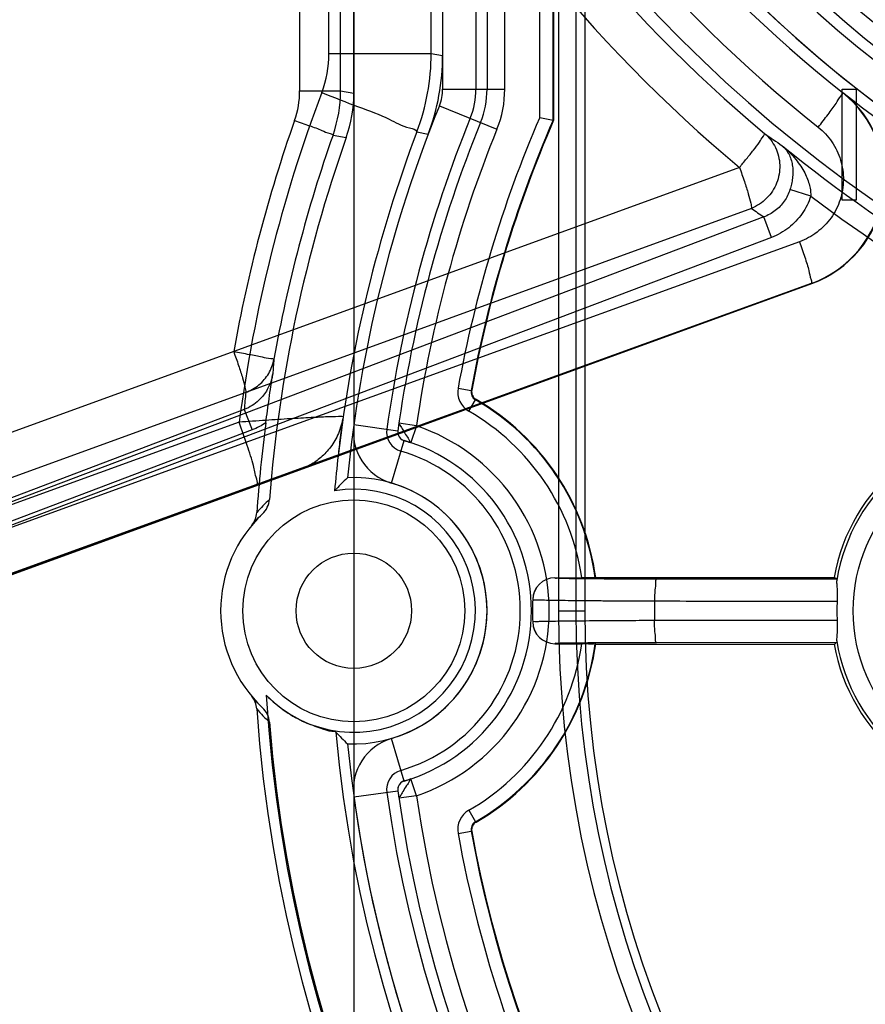
# Model space of a CAD drawing. Units: millimetres. Extents: x 0 to 210, y 0 to 297.
# Drawn here: x 90 to 96, y 240 to 246 of the extents above; entities that cross this region are included whole.
import ezdxf

# ---------------------------------------------------------------- set-up
doc = ezdxf.new("R2010")
doc.units = ezdxf.units.MM
doc.header["$LTSCALE"] = 19.36
doc.layers.get('0').update_dxf_attribs({"linetype": 'CONTINUOUS'})
for name, color, linetype in [('AUSFORMSCHRAEGEN', 7, 'CONTINUOUS'), ('BEZUGSACHSEN', 7, 'CONTINUOUS'), ('FASEN', 7, 'CONTINUOUS'), ('KONSTRUKTIONSELEMENTE', 7, 'CONTINUOUS'), ('RUNDUNGEN', 7, 'CONTINUOUS'), ('ZEICHNUNGSBEMASSUNGEN', 7, 'CONTINUOUS')]:
    doc.layers.add(name, color=color, linetype=linetype)
doc.styles.get("Standard").update_dxf_attribs({"font": 'txt', "width": 0.7})
doc.dimstyles.new('DIMSTYLE_2', dxfattribs={"dimtxt": 2.5, "dimasz": 3.5, "dimexe": 0.18, "dimexo": 0.0625, "dimgap": 0.09, "dimtad": 1, "dimdec": 3, "dimlfac": 3.333333, "dimdsep": 46, "dimtxsty": 'STANDARD', "dimblk": '_FILLED', "dimblk1": '_FILLED', "dimblk2": '_FILLED', "dimcen": 0.09, "dimclrt": 5, "dimadec": 0, "dimazin": 0, "dimtp": 0.3, "dimtm": 0.3, "dimtfac": 1, "dimtdec": 3, "dimtofl": 0, "dimtmove": 0, "dimatfit": 3, "dimldrblk": '_FILLED', "dimfxl": 1, "dimtolj": 1, "dimarcsym": 0})

# ---------------------------------------------------------------- blocks, each defined once
blk = doc.blocks.new('_FILLED')
at = {"color": 0, "linetype": 'BYBLOCK'}
blk.add_solid([(0, 0), (-1, 0.125), (-1, -0.125)], dxfattribs=at)
blk = doc.blocks.new('*D8')
at = {"layer": 'ZEICHNUNGSBEMASSUNGEN', "color": 2, "linetype": 'CONTINUOUS'}
for p, q in [((92.0438, 248.6846), (92.0438, 219.0846)), ((110.0438, 248.6846), (110.0438, 219.0846)), ((92.0438, 220.5846), (101.0438, 220.5846)), ((110.0438, 220.5846), (101.0438, 220.5846))]:
    blk.add_line(p, q, dxfattribs=at)
at = {"layer": 'ZEICHNUNGSBEMASSUNGEN', "color": 2, "linetype": 'CONTINUOUS', "xscale": 3.5, "yscale": 3.5, "zscale": 3.5, "rotation": 180}
blk.add_blockref('_FILLED', (92.0438, 220.5846), dxfattribs=at)
at = {"layer": 'ZEICHNUNGSBEMASSUNGEN', "color": 2, "linetype": 'CONTINUOUS', "xscale": 3.5, "yscale": 3.5, "zscale": 3.5}
blk.add_blockref('_FILLED', (110.0438, 220.5846), dxfattribs=at)
at = {"layer": 'ZEICHNUNGSBEMASSUNGEN', "color": 5, "linetype": 'CONTINUOUS', "insert": (101.0438, 223.7096), "char_height": 2.5, "width": 3.928571, "attachment_point": 2, "line_spacing_factor": 0.9}
blk.add_mtext('60', dxfattribs=at)

msp = doc.modelspace()

# ---------------------------------------------------------------- linework, layer by layer
at = {"color": 7, "linetype": 'CONTINUOUS'}
for p, q in [((95.34384, 245.95961), (95.43759, 245.95961)), ((95.34384, 245.20961), (95.34384, 245.95961)), ((95.43759, 245.95961), (95.43759, 245.20961)), ((95.43759, 245.20961), (95.34384, 245.20961))]:
    msp.add_line(p, q, dxfattribs=at)
at = {"layer": 'AUSFORMSCHRAEGEN', "color": 7, "linetype": 'CONTINUOUS'}
for p, q in [((93.67842, 242.65961), (95.28884, 242.65961)), ((93.67842, 242.20961), (95.28884, 242.20961))]:
    msp.add_line(p, q, dxfattribs=at)
for centre, radius, start, end in [((101.04384, 253.08461), 22.5, 97.277014, 262.722986), ((101.04384, 253.08461), 9.06, 185.700221, 264.299779), ((96.54384, 242.43461), 1.275, 10.164249, 169.835751), ((93.41069, 241.84819), 2.04793, 133.504952, 136.968772), ((92.04384, 242.43461), 0.9, 267.263418, 92.736582), ((96.54384, 242.43461), 1.275, 190.164249, 349.835751), ((101.04384, 242.43461), 9.08754, 185.677197, 354.322803)]:
    msp.add_arc(centre, radius, start, end, dxfattribs=at)
at = {"layer": 'BEZUGSACHSEN', "color": 7, "linetype": 'CONTINUOUS'}
msp.add_circle((92.04384, 242.43461), 0.75, dxfattribs=at)
at = {"layer": 'FASEN', "color": 7, "linetype": 'CONTINUOUS'}
msp.add_circle((96.54384, 242.43461), 1.125, dxfattribs=at)
at = {"layer": 'KONSTRUKTIONSELEMENTE', "color": 7, "linetype": 'CONTINUOUS'}
for p, q in [((92.04384, 245.93316), (92.04384, 260.23606)), ((92.64384, 252.70961), (92.64384, 245.96108)), ((92.94384, 252.34961), (92.94384, 245.96108)), ((93.39384, 251.89962), (93.39384, 245.75005)), ((95.40361, 245.88651), (95.34523, 245.9381)), ((93.30016, 245.76942), (93.39014, 245.75082)), ((93.39014, 245.75082), (93.39384, 245.75005)), ((83.5559, 240.4308), (95.13809, 244.64638)), ((92.34821, 243.70227), (92.34095, 243.65144)), ((93.40235, 242.65699), (93.58412, 242.65699)), ((93.67842, 242.65961), (93.67495, 242.65776)), ((95.30752, 242.64954), (95.29507, 242.65625)), ((93.40235, 242.21223), (93.5841, 242.21223)), ((93.67842, 242.20961), (93.67495, 242.21146)), ((95.28884, 242.20961), (95.3013, 242.21633)), ((92.34095, 241.21779), (92.34821, 241.16695))]:
    msp.add_line(p, q, dxfattribs=at)
at = {"layer": 'KONSTRUKTIONSELEMENTE', "color": 9, "linetype": 'CONTINUOUS'}
for p, q in [((91.67779, 245.9485), (91.67779, 260.22072)), ((91.9542, 245.9485), (91.9542, 260.22072)), ((91.87566, 246.20182), (91.87566, 259.96741)), ((92.5667, 246.20182), (92.5667, 259.96741)), ((93.06384, 245.96108), (93.06384, 252.40961)), ((92.86884, 252.34961), (92.86884, 245.96108)), ((93.30016, 245.76942), (93.30016, 251.90331)), ((93.39014, 245.75082), (93.39014, 251.90331)), ((93.42635, 251.58461), (93.42635, 242.43461)), ((93.54467, 251.58461), (93.54467, 242.43461)), ((93.60384, 251.58461), (93.60384, 242.43461)), ((91.87566, 246.20182), (92.5667, 246.20182)), ((92.5667, 246.20182), (92.64384, 246.18771)), ((91.67779, 245.9485), (91.9542, 245.9485)), ((91.9542, 245.9485), (92.04384, 245.93316)), ((92.64384, 245.96108), (93.06384, 245.96108)), ((95.34537, 245.93797), (95.34892, 245.93751)), ((92.62186, 245.84838), (93.0111, 245.69061)), ((91.90317, 245.64991), (91.99241, 245.63332)), ((92.46995, 245.67204), (92.54644, 245.65606)), ((94.64992, 245.43093), (82.54787, 241.02614)), ((95.1311, 245.23675), (94.99117, 245.28166)), ((94.73104, 245.15465), (82.84166, 240.82727)), ((94.81386, 245.09666), (83.10292, 240.66045)), ((94.86619, 244.95852), (94.81386, 245.09666)), ((94.86619, 244.95852), (83.188, 240.53472)), ((95.05493, 244.92891), (86.40073, 241.79169)), ((95.13399, 244.64705), (85.91847, 241.30634)), ((95.13399, 244.64705), (95.13809, 244.64638)), ((92.74807, 243.93986), (92.83661, 243.9238)), ((92.83661, 243.9238), (92.84071, 243.92571)), ((92.82077, 243.78313), (92.86569, 243.8611)), ((92.86569, 243.8611), (92.8697, 243.86305)), ((91.30382, 243.79531), (83.26226, 240.7491)), ((91.30382, 243.79531), (91.35615, 243.65716)), ((91.35615, 243.65716), (83.31459, 240.61095)), ((91.26954, 243.70913), (86.42466, 241.95283)), ((92.04384, 243.69297), (92.34094, 243.65142)), ((92.46695, 243.68496), (92.34821, 243.70227)), ((92.46695, 243.68496), (92.42849, 243.57129)), ((92.2985, 243.29783), (92.38339, 243.58557)), ((91.38812, 243.28634), (85.91699, 241.30301)), ((94.08953, 242.65046), (95.30752, 242.64954)), ((93.42635, 242.43461), (93.60384, 242.43461)), ((95.30752, 242.21968), (94.08953, 242.21876)), ((92.38339, 241.28365), (92.2985, 241.57139)), ((92.46695, 241.18426), (92.42849, 241.29793)), ((92.04384, 241.17626), (92.34094, 241.2178)), ((92.46695, 241.18426), (92.34821, 241.16695)), ((92.82077, 241.08609), (92.86569, 241.00812)), ((92.86569, 241.00812), (92.8697, 241.00617)), ((92.74807, 240.92936), (92.83661, 240.94543)), ((92.83661, 240.94543), (92.84071, 240.94351))]:
    msp.add_line(p, q, dxfattribs=at)
at = {"layer": 'KONSTRUKTIONSELEMENTE', "color": 7, "linetype": 'CONTINUOUS'}
for points in [[(92.34095, 243.65144), (92.34066, 243.63723), (92.34373, 243.6233), (92.35007, 243.6104), (92.35925, 243.59942), (92.37058, 243.59103), (92.38339, 243.58557)], [(92.38341, 243.58556), (92.38913, 243.58385), (92.39621, 243.58168), (92.40561, 243.57875), (92.4166, 243.57523), (92.42849, 243.57129)], [(91.35344, 243.01198), (91.36464, 243.02512), (91.37625, 243.03821), (91.38826, 243.05123), (91.40066, 243.06416), (91.41347, 243.07698), (91.42667, 243.08967)], [(93.28004, 242.59384), (93.26854, 242.57478), (93.25998, 242.55423), (93.25455, 242.53262), (93.25239, 242.51044)], [(93.25239, 242.35878), (93.25571, 242.33063), (93.26427, 242.30363), (93.27774, 242.27872)], [(91.42667, 241.77955), (91.41347, 241.79224), (91.40066, 241.80506), (91.38825, 241.818), (91.37625, 241.83102), (91.36464, 241.84411), (91.35344, 241.85724)], [(92.38341, 241.28366), (92.37034, 241.27805), (92.3589, 241.26947), (92.34974, 241.25831), (92.34354, 241.24535), (92.34062, 241.23161), (92.34094, 241.2178)], [(92.42849, 241.29793), (92.41676, 241.29404), (92.40594, 241.29057), (92.39672, 241.28769), (92.38955, 241.2855), (92.38495, 241.28412)]]:
    msp.add_lwpolyline(points, dxfattribs=at)
at = {"layer": 'KONSTRUKTIONSELEMENTE', "color": 9, "linetype": 'CONTINUOUS'}
msp.add_circle((101.04384, 253.08461), 7.65, dxfattribs=at)
at = {"layer": 'KONSTRUKTIONSELEMENTE', "color": 7, "linetype": 'CONTINUOUS'}
for centre, radius in [((101.04384, 253.08461), 7.5), ((92.04384, 242.43461), 0.39)]:
    msp.add_circle(centre, radius, dxfattribs=at)
at = {"layer": 'KONSTRUKTIONSELEMENTE', "color": 9, "linetype": 'CONTINUOUS'}
for centre, radius, start, end in [((101.05384, 253.0842), 9.4316, 184.294344, 231.495193), ((101.03014, 253.08462), 9.67938, 185.012108, 230.082832), ((101.03087, 253.08461), 9.13233, 185.071957, 231.496078), ((101.0542, 253.08485), 9.97989, 185.011911, 230.079539), ((101.04384, 253.08461), 8.835, 187.930241, 262.069759), ((101.04384, 253.08461), 8.64, 188.261691, 261.737557), ((101.04384, 253.08461), 8.07415, 191.058909, 258.939576), ((91.12677, 246.20182), 0.74889, 339.285633, 359.999426), ((91.06772, 246.20186), 1.49899, 339.301222, 359.99829), ((101.08906, 242.43461), 9.90189, 159.286057, 172.604638), ((91.0788, 245.94848), 0.59898, 340.591725, 0.001665), ((91.05506, 245.94851), 0.89914, 340.603473, 359.998889), ((92.34384, 245.96108), 0.525, 337.935258, 360), ((92.34384, 245.96108), 0.72, 337.935258, 360), ((94.87878, 245.35163), 0.74933, 289.911124, 51.487948), ((101.04557, 242.43728), 9.96818, 160.593169, 169.890659), ((101.04384, 242.43461), 8.86254, 157.935258, 172.040664), ((101.04384, 242.43461), 8.43122, 156.703287, 169.715683), ((101.04384, 242.43461), 8.34124, 156.573796, 169.715683), ((101.03009, 242.43462), 9.67671, 160.593341, 169.883613), ((101.05428, 242.42791), 9.17693, 159.297789, 173.409523), ((101.04384, 242.43461), 8.66754, 157.935258, 171.699258), ((100.73233, 254.06659), 10.27735, 234.874627, 235.681884), ((101.04384, 253.08461), 9.67598, 230.874508, 265.336372), ((101.04384, 253.08461), 9.82595, 233.00491, 265.336035), ((100.83544, 253.78561), 10.57153, 234.729464, 235.277426), ((100.76828, 243.35179), 9.29745, 175.171958, 175.782022), ((92.89563, 243.91308), 0.14997, 169.714853, 240.053087), ((92.8956, 243.91307), 0.05996, 169.691844, 240.076097), ((100.87055, 243.07687), 9.59367, 175.014184, 175.70529), ((92.04384, 242.43461), 1.64631, 7.79031, 60.052257), ((92.04384, 242.43461), 1.55632, 8.215432, 60.052257), ((92.40037, 243.64312), 0.13499, 172.040664, 253.562941), ((92.04384, 242.43461), 1.32, 288.70188, 71.309599), ((96.54384, 242.43461), 1.25396, 9.848492, 170.567514), ((92.04384, 242.43461), 1.125, 286.437059, 73.562941), ((92.17959, 242.42595), 1.03835, 132.854326, 139.66871), ((96.54384, 242.43461), 2.46821, 178.462958, 181.537042), ((101.04384, 242.43461), 7.61748, 180, 360), ((101.04384, 242.43461), 7.49916, 180, 360), ((101.04384, 242.43461), 7.44, 180, 360), ((92.04384, 242.43461), 1.55632, 299.947743, 351.784448), ((92.04384, 242.43461), 1.64631, 299.947743, 352.20969), ((96.54384, 242.43461), 1.25396, 189.432486, 350.151508), ((101.04384, 242.43461), 9.60831, 183.402221, 356.597268), ((92.17756, 242.44133), 1.03554, 220.32227, 227.155091), ((101.04384, 242.43461), 9.15837, 185.138201, 354.861799), ((92.40037, 241.22611), 0.13499, 106.437059, 187.959336), ((101.04384, 242.43461), 8.86254, 187.959336, 352.040664), ((101.04384, 242.43461), 8.66754, 188.297804, 351.699763), ((92.89563, 240.95614), 0.14997, 119.946828, 190.285231), ((92.8956, 240.95615), 0.05996, 119.923903, 190.308157), ((101.04384, 242.43461), 8.43122, 190.284317, 223.488661), ((101.04384, 242.43461), 8.34124, 190.284317, 223.466979), ((101.04384, 253.08461), 21.8329, 215.486673, 261.772594), ((101.04384, 253.08461), 21.98288, 215.486705, 261.772594), ((101.04384, 253.08461), 22.10964, 216.127051, 262.594396), ((101.04384, 253.08461), 22.25737, 216.127051, 262.643221)]:
    msp.add_arc(centre, radius, start, end, dxfattribs=at)
at = {"layer": 'KONSTRUKTIONSELEMENTE', "color": 7, "linetype": 'CONTINUOUS'}
for centre, radius, start, end in [((101.04384, 253.08461), 9.6, 184.495752, 265.504248), ((101.04384, 253.08461), 8.76, 187.930241, 262.069759), ((101.04384, 253.08461), 9.06, 187.930241, 262.069759), ((101.04384, 253.08461), 8.31524, 190.634341, 259.365658), ((91.14407, 246.18771), 1.49977, 339.23776, 0.000024), ((91.14397, 245.93316), 0.89986, 340.536899, 0.000022), ((92.34384, 245.96108), 0.3, 337.935258, 360), ((92.34384, 245.96108), 0.6, 337.935258, 360), ((94.88185, 245.351), 0.74976, 289.984152, 51.467494), ((101.04384, 253.08461), 9.13855, 231.451646, 264.882914), ((101.04384, 242.43461), 9.08754, 157.935258, 174.322803), ((101.04384, 242.43461), 8.78754, 157.935258, 172.040664), ((101.04384, 242.43461), 8.33754, 156.568535, 169.697688), ((101.04384, 242.43461), 9.6, 160.536921, 175.504048), ((92.89973, 243.91498), 0.05999, 169.696488, 239.966254), ((92.04384, 242.43461), 1.65, 7.83748, 59.965034), ((101.04384, 242.43461), 9.67855, 172.455325, 176.069813), ((92.40037, 243.64312), 0.36, 172.040664, 253.562941), ((92.40037, 243.64312), 0.06, 172.040664, 253.562941), ((92.04384, 242.43461), 1.2, 286.437059, 73.562941), ((101.0505, 242.43398), 9.17279, 173.442355, 174.923222), ((92.04384, 242.43461), 0.82145, 223.95962, 99.115337), ((92.04384, 242.43461), 0.9, 286.437059, 73.562941), ((91.32376, 243.19891), 0.15008, 313.292325, 355.502012), ((92.04384, 242.43461), 0.9, 133.293665, 226.706335), ((91.23829, 243.10828), 0.15011, 320.093595, 356.068084), ((93.40235, 242.50699), 0.15, 90.00095, 178.680941), ((96.54384, 242.43461), 3.29232, 178.680246, 181.319745), ((96.54384, 242.43461), 1.23558, 176.95632, 183.04368), ((93.40235, 242.36223), 0.15, 181.319066, 269.999043), ((92.04384, 242.43461), 1.65, 300.034966, 352.16252), ((91.23829, 241.76094), 0.15011, 3.931913, 39.906411), ((101.04384, 242.43461), 9.67855, 183.930187, 356.069813), ((91.32376, 241.67031), 0.15008, 4.497988, 46.707676), ((101.04384, 242.43461), 9.6, 184.495952, 355.504048), ((93.40085, 243.0114), 2.03416, 223.374825, 226.509471), ((92.40037, 241.22611), 0.36, 106.437059, 187.959336), ((92.40037, 241.22611), 0.06, 106.437059, 187.959336), ((101.04384, 242.43461), 8.78754, 187.959336, 352.040664), ((101.04384, 242.43461), 9.08754, 187.959336, 352.040664), ((92.89973, 240.95424), 0.05999, 120.033766, 190.303546), ((101.04384, 242.43461), 8.33754, 190.302312, 223.453607)]:
    msp.add_arc(centre, radius, start, end, dxfattribs=at)
at = {"layer": 'KONSTRUKTIONSELEMENTE', "color": 9, "linetype": 'CONTINUOUS'}
for points, knots in [([(91.82725, 245.93693), (91.91035, 245.90531), (92.05939, 245.84442), (92.26902, 245.77259), (92.37768, 245.70283), (92.46626, 245.69033), (92.46995, 245.67204)], [0, 0, 0, 0, 0.3835022, 0.7044552, 0.9195148, 1, 1, 1, 1]), ([(95.1819, 245.70344), (95.20445, 245.73195), (95.24387, 245.78442), (95.30108, 245.85682), (95.32333, 245.90237), (95.34998, 245.93148), (95.34535, 245.93794)], [0, 0, 0, 0, 0.3804406, 0.7008059, 0.9167355, 1, 1, 1, 1]), ([(91.64375, 245.74944), (91.67725, 245.73756), (91.73742, 245.7146), (91.82173, 245.68795), (91.86612, 245.66108), (91.90132, 245.65713), (91.90317, 245.64991)], [0, 0, 0, 0, 0.3835893, 0.7045635, 0.9196013, 1, 1, 1, 1]), ([(94.64992, 245.43093), (94.66493, 245.45114), (94.69801, 245.48956), (94.74263, 245.54638), (94.78272, 245.59785), (94.80376, 245.6338), (94.82078, 245.65445), (94.8191, 245.66078)], [0, 0, 0, 0, 0.2639808, 0.5297084, 0.7631788, 0.9313706, 1, 1, 1, 1]), ([(94.8191, 245.66078), (94.84987, 245.63479), (94.90106, 245.56855), (94.93041, 245.44684), (94.9086, 245.32265), (94.83964, 245.21689), (94.76906, 245.16994), (94.73104, 245.15465)], [0, 0, 0, 0, 0.1975613, 0.396619, 0.5973889, 0.7989857, 1, 1, 1, 1]), ([(95.1819, 245.70344), (95.21724, 245.67534), (95.27992, 245.60786), (95.33929, 245.48347), (95.35883, 245.34671), (95.33643, 245.21038), (95.27416, 245.08703), (95.17818, 244.98818), (95.09731, 244.94428), (95.05493, 244.92891)], [0, 0, 0, 0, 0.1424544, 0.2854705, 0.4285424, 0.571607, 0.7147325, 0.857781, 1, 1, 1, 1]), ([(94.93809, 245.57832), (94.94869, 245.56923), (94.96737, 245.54906), (94.98798, 245.51417), (95.00161, 245.47692), (95.00918, 245.43796), (95.01134, 245.39801), (95.00864, 245.35799), (95.00184, 245.31904), (94.99501, 245.29385), (94.99118, 245.28165)], [0, 0, 0, 0, 0.1314259, 0.2561815, 0.379161, 0.5029612, 0.6284084, 0.7546348, 0.8796873, 1, 1, 1, 1]), ([(94.93809, 245.57832), (94.95559, 245.56384), (94.98776, 245.53443), (95.02965, 245.48791), (95.06373, 245.44177), (95.09055, 245.39655), (95.11046, 245.35279), (95.12368, 245.31122), (95.13058, 245.27275), (95.13152, 245.2482), (95.1311, 245.23675)], [0, 0, 0, 0, 0.1683235, 0.322319, 0.4632352, 0.5926737, 0.711203, 0.8186973, 0.9150804, 1, 1, 1, 1]), ([(94.64992, 245.43093), (94.66128, 245.39953), (94.68176, 245.34039), (94.70777, 245.25992), (94.72348, 245.19958), (94.73158, 245.16643), (94.73104, 245.15465)], [0, 0, 0, 0, 0.3473389, 0.6514164, 0.877344, 1, 1, 1, 1]), ([(94.99118, 245.28165), (94.98244, 245.25383), (94.95625, 245.20042), (94.89447, 245.13579), (94.84179, 245.10691), (94.81386, 245.09666)], [0, 0, 0, 0, 0.3309151, 0.6624449, 1, 1, 1, 1]), ([(95.1311, 245.23675), (95.11778, 245.1952), (95.07831, 245.11548), (94.98634, 245.01833), (94.90789, 244.9743), (94.86619, 244.95852)], [0, 0, 0, 0, 0.3306079, 0.6622007, 1, 1, 1, 1]), ([(95.05493, 244.92891), (95.06749, 244.89406), (95.08866, 244.83044), (95.11945, 244.74115), (95.12651, 244.68965), (95.14093, 244.65161), (95.13399, 244.64705)], [0, 0, 0, 0, 0.3781964, 0.6984093, 0.9151655, 1, 1, 1, 1]), ([(91.23206, 244.18693), (91.26695, 244.18069), (91.33032, 244.16812), (91.41607, 244.15584), (91.46727, 244.13815), (91.49907, 244.13996), (91.50382, 244.13432)], [0, 0, 0, 0, 0.3840414, 0.7051253, 0.9200502, 1, 1, 1, 1]), ([(91.23206, 244.18693), (91.24338, 244.15564), (91.26384, 244.09657), (91.28985, 244.01612), (91.3056, 243.95566), (91.31372, 243.92244), (91.31318, 243.91065)], [0, 0, 0, 0, 0.3460523, 0.6507555, 0.8771634, 1, 1, 1, 1]), ([(91.31318, 243.91065), (91.34535, 243.9223), (91.40603, 243.95685), (91.47355, 244.03588), (91.49778, 244.10103), (91.50382, 244.13432)], [0, 0, 0, 0, 0.3353013, 0.6684722, 1, 1, 1, 1]), ([(91.49602, 244.03563), (91.49417, 244.0245), (91.48903, 244.00121), (91.4769, 243.96557), (91.45879, 243.92822), (91.4335, 243.89032), (91.39978, 243.85345), (91.35649, 243.81983), (91.32236, 243.80248), (91.30382, 243.79531)], [0, 0, 0, 0, 0.1051896, 0.2220651, 0.3504237, 0.4912885, 0.6456477, 0.8145543, 1, 1, 1, 1]), ([(91.97126, 243.74636), (91.96072, 243.74824), (91.92535, 243.74573), (91.85381, 243.74526), (91.7454, 243.73936), (91.60645, 243.73203), (91.4443, 243.72174), (91.32941, 243.7136), (91.26954, 243.70913)], [0, 0, 0, 0, 0.045718, 0.149543, 0.3066061, 0.5083534, 0.7437668, 1, 1, 1, 1]), ([(91.38812, 243.28634), (91.39854, 243.29318), (91.3769, 243.35024), (91.36631, 243.42749), (91.32013, 243.56142), (91.28837, 243.65686), (91.26954, 243.70913)], [0, 0, 0, 0, 0.0848345, 0.3015907, 0.6218036, 1, 1, 1, 1]), ([(91.44908, 243.7054), (91.43508, 243.6959), (91.40498, 243.67797), (91.37302, 243.66356), (91.35615, 243.65716)], [0, 0, 0, 0, 0.483728, 1, 1, 1, 1]), ([(92.34821, 243.70227), (92.34746, 243.69718), (92.36246, 243.68259), (92.37605, 243.65415), (92.3984, 243.61796), (92.41763, 243.59301), (92.42365, 243.57293), (92.42849, 243.57129)], [0, 0, 0, 0, 0.1003597, 0.3461332, 0.6541681, 0.9003506, 1, 1, 1, 1]), ([(91.67848, 243.38718), (91.67082, 243.3854), (91.6486, 243.37795), (91.60545, 243.36367), (91.54436, 243.34226), (91.46983, 243.31585), (91.41623, 243.29653), (91.38812, 243.28634)], [0, 0, 0, 0, 0.0767445, 0.2282845, 0.4439372, 0.7082318, 1, 1, 1, 1]), ([(93.40225, 242.65699), (93.40139, 242.65318), (93.41901, 242.6578), (93.43295, 242.65397), (93.46352, 242.65488), (93.50256, 242.65346), (93.55608, 242.65307), (93.62123, 242.65231), (93.69631, 242.65178), (93.77718, 242.6513), (93.85991, 242.65094), (93.94091, 242.65069), (94.01724, 242.65054), (94.06626, 242.65048), (94.08953, 242.65046)], [0, 0, 0, 0, 0.0170745, 0.0422134, 0.0821927, 0.1399359, 0.2174447, 0.3138419, 0.4250139, 0.5448894, 0.6668537, 0.786075, 0.8984252, 1, 1, 1, 1]), ([(94.08953, 242.65046), (94.08241, 242.64975), (94.0845, 242.61215), (94.07562, 242.57242), (94.07654, 242.52565), (94.07652, 242.50082)], [0, 0, 0, 0, 0.1422798, 0.5062155, 1, 1, 1, 1]), ([(93.25239, 242.51044), (93.25228, 242.50569), (93.27207, 242.51173), (93.28988, 242.50691), (93.32628, 242.50813), (93.37351, 242.50635), (93.43775, 242.50581), (93.51597, 242.50476), (93.60596, 242.50393), (93.70283, 242.50311), (93.80188, 242.5024), (93.89877, 242.50178), (93.99006, 242.50126), (94.04866, 242.50096), (94.07652, 242.50082)], [0, 0, 0, 0, 0.0172817, 0.0426358, 0.0828852, 0.1408772, 0.2186045, 0.3150639, 0.4261959, 0.5459691, 0.667726, 0.7867036, 0.8986153, 1, 1, 1, 1]), ([(94.07652, 242.50082), (94.19052, 242.50074), (94.41133, 242.5006), (94.73118, 242.50046), (95.02834, 242.50023), (95.21869, 242.50038), (95.31001, 242.50036)], [0, 0, 0, 0, 0.2772615, 0.5370508, 0.7779027, 1, 1, 1, 1]), ([(94.07652, 242.36841), (94.04905, 242.36827), (93.99156, 242.36797), (93.90219, 242.36746), (93.8075, 242.36686), (93.7102, 242.36617), (93.61412, 242.36537), (93.52379, 242.36454), (93.44428, 242.36349), (93.37819, 242.36296), (93.32914, 242.36111), (93.29112, 242.36242), (93.27266, 242.35739), (93.25228, 242.36361), (93.25239, 242.35878)], [0, 0, 0, 0, 0.0999783, 0.2092487, 0.3252632, 0.4446459, 0.5633886, 0.6750467, 0.7732391, 0.853423, 0.9138941, 0.9560304, 0.9824245, 1, 1, 1, 1]), ([(94.08953, 242.21876), (94.08241, 242.21947), (94.0845, 242.25708), (94.07562, 242.2968), (94.07654, 242.34357), (94.07652, 242.36841)], [0, 0, 0, 0, 0.1422798, 0.5062155, 1, 1, 1, 1]), ([(95.31001, 242.36886), (95.21869, 242.36884), (95.02834, 242.369), (94.73118, 242.36876), (94.41133, 242.36862), (94.19052, 242.36848), (94.07652, 242.36841)], [0, 0, 0, 0, 0.2220973, 0.4629492, 0.7227385, 1, 1, 1, 1]), ([(94.08953, 242.21876), (94.06658, 242.21874), (94.0185, 242.21869), (93.94377, 242.21853), (93.86459, 242.21829), (93.78331, 242.21795), (93.7031, 242.21749), (93.62772, 242.21697), (93.56149, 242.21621), (93.50642, 242.21582), (93.46588, 242.21436), (93.43394, 242.21535), (93.4195, 242.21135), (93.40135, 242.21611), (93.40223, 242.21223)], [0, 0, 0, 0, 0.1001633, 0.2098614, 0.3261266, 0.4457129, 0.5645846, 0.6762801, 0.7744293, 0.8543959, 0.9146076, 0.9564566, 0.9826159, 1, 1, 1, 1]), ([(92.42849, 241.29793), (92.42364, 241.29629), (92.4176, 241.27617), (92.39803, 241.25147), (92.37566, 241.21525), (92.36274, 241.18647), (92.34747, 241.172), (92.34821, 241.16695)], [0, 0, 0, 0, 0.0998127, 0.3465963, 0.6533054, 0.9004254, 1, 1, 1, 1])]:
    msp.add_open_spline(points, degree=3, knots=knots, dxfattribs=at)
at = {"layer": 'KONSTRUKTIONSELEMENTE', "color": 7, "linetype": 'CONTINUOUS'}
for points, knots in [([(91.44909, 243.70547), (91.45261, 243.73204), (91.45987, 243.78619), (91.4712, 243.86804), (91.48322, 243.95154), (91.49164, 244.00743), (91.49602, 244.03563)], [0, 0, 0, 0, 0.2410489, 0.4915632, 0.7432882, 1, 1, 1, 1]), ([(91.97123, 243.74635), (91.96565, 243.70755), (91.94521, 243.63486), (91.89135, 243.54164), (91.82501, 243.47032), (91.7533, 243.41944), (91.70297, 243.3961), (91.67849, 243.38719)], [0, 0, 0, 0, 0.2421396, 0.4600598, 0.6592544, 0.839075, 1, 1, 1, 1]), ([(91.97123, 243.74635), (91.96777, 243.7223), (91.96124, 243.67557), (91.95235, 243.60741), (91.9439, 243.54328), (91.94004, 243.50165), (91.93773, 243.48154)], [0, 0, 0, 0, 0.2731296, 0.5301975, 0.7725679, 1, 1, 1, 1]), ([(93.67495, 242.65776), (93.67122, 242.65579), (93.65491, 242.6594), (93.62559, 242.65589), (93.59922, 242.65699), (93.58419, 242.65699)], [0, 0, 0, 0, 0.1393406, 0.5031223, 1, 1, 1, 1]), ([(95.30683, 242.64012), (95.30558, 242.62961), (95.30792, 242.60228), (95.31098, 242.55585), (95.31104, 242.51967), (95.31, 242.50022)], [0, 0, 0, 0, 0.2267067, 0.5826072, 1, 1, 1, 1]), ([(95.31, 242.369), (95.31104, 242.34955), (95.31098, 242.31337), (95.30792, 242.26694), (95.30558, 242.23961), (95.30683, 242.2291)], [0, 0, 0, 0, 0.4173928, 0.7732933, 1, 1, 1, 1]), ([(93.58419, 242.21223), (93.59922, 242.21223), (93.62559, 242.21333), (93.65491, 242.20982), (93.67122, 242.21344), (93.67495, 242.21146)], [0, 0, 0, 0, 0.4968777, 0.8606594, 1, 1, 1, 1]), ([(91.45246, 241.86447), (91.4925, 241.82293), (91.57488, 241.75427), (91.70079, 241.68178), (91.80918, 241.64616), (91.87542, 241.6199), (91.91566, 241.6214), (91.92226, 241.6144)], [0, 0, 0, 0, 0.3205961, 0.5910943, 0.8042019, 0.9465432, 1, 1, 1, 1])]:
    msp.add_open_spline(points, degree=3, knots=knots, dxfattribs=at)
for points in [[(95.30752, 242.64954), (95.3103, 242.64805), (95.3072, 242.64324), (95.30683, 242.64012)], [(95.30683, 242.2291), (95.3072, 242.22598), (95.3103, 242.22118), (95.30752, 242.21968)]]:
    msp.add_open_spline(points, degree=3, dxfattribs=at)
at = {"layer": 'RUNDUNGEN', "color": 7, "linetype": 'CONTINUOUS'}
msp.add_arc((101.04384, 253.08461), 21.83547, 215.38096, 261.773581, dxfattribs=at)
at = {"layer": 'RUNDUNGEN', "color": 9, "linetype": 'CONTINUOUS'}
for radius, end in [(22.10964, 262.593793), (22.25737, 262.643221)]:
    msp.add_arc((101.04384, 253.08461), radius, 215.693351, end, dxfattribs=at)

# ---------------------------------------------------------------- dimensions: what is measured, and where the dimension line sits
at = {"layer": 'ZEICHNUNGSBEMASSUNGEN', "color": 2, "linetype": 'CONTINUOUS'}
dim = msp.add_linear_dim(base=(110.04384, 220.58461), p1=(92.04384, 248.68461), p2=(110.04384, 248.68461), dimstyle='DIMSTYLE_2', dxfattribs=at)
dim.commit()
dim.dimension.update_dxf_attribs({"geometry": '*D8', "text_midpoint": (99.07955, 222.45961), "dimtype": 160})

doc.saveas('drawing.dxf')
